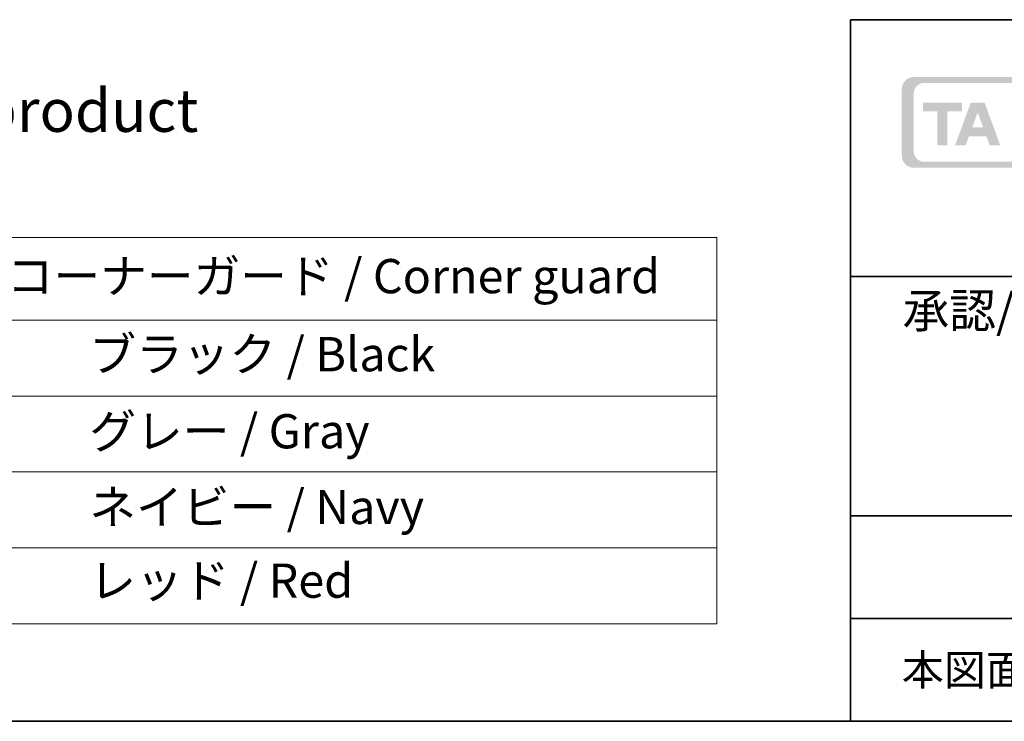
# Model space of a CAD drawing. Units: millimetres. Extents: x 87 to 12854, y 48 to 2296.
# Drawn here: x 1056 to 1401, y 48 to 294 of the extents above; entities that cross this region are included whole.
import ezdxf
from ezdxf.enums import TextEntityAlignment as Align

# ---------------------------------------------------------------- set-up
doc = ezdxf.new("R2010")
doc.units = ezdxf.units.MM
doc.header["$LTSCALE"] = 6
for name, color, linetype, lineweight in [('Border (ISO)', 7, 'Continuous', 35), ('Hatch (ISO)', 1, 'Continuous', 18), ('Symbol (ISO)', 7, 'Continuous', 18), ('Title (ISO)', 7, 'Continuous', 35)]:
    doc.layers.add(name, color=color, linetype=linetype, lineweight=lineweight)
doc.styles.add('Note Text (TK)', font='txt')
doc.styles.add('Note Text (TK2)', font='txt')
doc.styles.add('文字スタイル40', font='txt')
doc.styles.add('文字スタイル67', font='arial.ttf')

# ---------------------------------------------------------------- blocks, each defined once
blk = doc.blocks.new('図面枠 tk図枠')
at = {"layer": 'Border (ISO)'}
blk.add_line((14.5, 8), (405.5, 8), dxfattribs=at)
blk = doc.blocks.new('表題欄 tk表題欄')
at = {"layer": 'Hatch (ISO)'}
h = blk.add_hatch(color=256, dxfattribs=at)
edge = h.paths.add_edge_path(flags=0)
edge.add_arc((95.445, 237.347), 0.596, 270, 360)
edge.add_line((96.041, 237.347), (96.041, 240.759))
edge.add_arc((95.445, 240.759), 0.596, 0, 90)
edge.add_line((95.445, 241.354), (79.007, 241.354))
edge.add_arc((79.007, 240.759), 0.596, 90, 180)
edge.add_line((78.411, 240.759), (78.411, 237.347))
edge.add_arc((79.007, 237.347), 0.596, 180, 270)
edge.add_line((79.007, 236.751), (95.445, 236.751))
edge = h.paths.add_edge_path()
edge.add_line((77.709, 241.003), (77.709, 237.102))
edge.add_arc((78.411, 237.102), 0.702, 180, 270)
edge.add_line((78.411, 236.4), (96.041, 236.4))
edge.add_arc((96.041, 237.102), 0.702, 270, 360)
edge.add_line((96.743, 237.102), (96.743, 241.003))
edge.add_arc((96.041, 241.003), 0.702, 0, 90)
edge.add_line((96.041, 241.705), (78.411, 241.705))
edge.add_arc((78.411, 241.003), 0.702, 90, 180)
blk.add_hatch(color=256, dxfattribs=at).paths.add_polyline_path([(78.941, 240.195), (78.941, 239.706), (79.79, 239.706), (79.79, 237.706), (80.378, 237.706), (80.378, 239.706), (81.227, 239.706), (81.227, 240.195)])
h = blk.add_hatch(color=256, dxfattribs=at)
h.paths.add_polyline_path([(82.46, 238.759), (81.822, 238.759), (82.141, 239.627)], flags=0)
h.paths.add_polyline_path([(82.649, 238.245), (81.633, 238.245), (81.435, 237.706), (80.819, 237.706), (81.733, 240.195), (82.549, 240.195), (83.463, 237.706), (82.846, 237.706)])
at = {"layer": 'Title (ISO)'}
for p, q in [((74.709, 245.053), (255.709, 245.053)), ((74.709, 204.053), (74.709, 245.053)), ((74.709, 230.053), (230.709, 230.053)), ((74.709, 216.053), (230.709, 216.053)), ((255.709, 210.053), (74.709, 210.053)), ((74.709, 204.053), (255.709, 204.053))]:
    blk.add_line(p, q, dxfattribs=at)
at = {"layer": 'Title (ISO)', "color": 1, "insert": (87.209, 228.053), "char_height": 2, "attachment_point": 5, "line_spacing_factor": 1.5, "style": 'Note Text (TK)'}
blk.add_mtext('\\fＭＳ Ｐゴシック|b0|i0;{\\H2.0000;承認/Approved}', dxfattribs=at)
at = {"layer": 'Title (ISO)', "color": 7, "insert": (77.709, 207.053), "char_height": 1.8, "attachment_point": 4, "line_spacing_factor": 1.5, "style": 'Note Text (TK)'}
blk.add_mtext('\\fＭＳ Ｐゴシック|b0|i0;{\\H1.8000;本図面の著作権は株式会社タカチ電機工業に帰属します。 / Copyright (C)\xa0 TAKACHI ELECTRONICS ENCLOSURE CO., LTD. All Rights Reserved.}', dxfattribs=at)
at = {"layer": 'Title (ISO)', "color": 7}
for tag, p, height, style in [('<品名>_001', (157.496, 236.654), 2.5, 'Note Text (TK)'), ('<Title>_001', (157.488, 231.552), 2, '文字スタイル67'), ('<型番>_001', (157.658, 219.993), 3, '文字スタイル40'), ('<総ページ数>_001', (246.793, 212.303), 2.5, 'Note Text (TK)'), ('作成日_001', (175.618, 211.781), 2.5, 'Note Text (TK)'), ('<ページ_No.>_001', (237.949, 212.303), 2.5, 'Note Text (TK)')]:
    blk.add_attdef(tag, p, '', height=height, dxfattribs=dict(at, style=style))
at = {"layer": 'Title (ISO)', "color": 7, "style": 'Note Text (TK)'}
for tag, p in [('<尺度>', (243.209, 224.553)), ('<部品サイズ>', (112.209, 213.053))]:
    blk.add_attdef(tag, text='', height=2.5, dxfattribs=at).set_placement(p, align=Align.MIDDLE_CENTER)
blk = doc.blocks.new('テーブル31')
at = {"layer": 'Symbol (ISO)'}
for p, q in [((101.695, 36.269), (216.695, 36.269)), ((216.695, 36.269), (216.695, 31.436)), ((101.695, 31.436), (216.695, 31.436)), ((216.695, 31.436), (216.695, 13.705)), ((101.695, 27.003), (216.695, 27.003)), ((101.695, 22.57), (216.695, 22.57)), ((101.695, 18.138), (216.695, 18.138)), ((101.695, 13.705), (216.695, 13.705))]:
    blk.add_line(p, q, dxfattribs=at)
at = {"layer": 'Symbol (ISO)', "color": 7, "char_height": 2, "attachment_point": 7, "style": 'Note Text (TK2)'}
for s, insert in [('コーナーガード / Corner guard', (175.206, 32.39)), ('            ブラック / Black', (172.695, 27.828)), ('            グレー / Gray', (172.695, 23.325)), ('            ネイビー / Navy', (172.695, 18.898)), ('            レッド / Red', (172.695, 14.594))]:
    blk.add_mtext(s, dxfattribs=dict(at, insert=insert))

msp = doc.modelspace()

# ---------------------------------------------------------------- block references
at = {"xscale": 6, "yscale": 6, "zscale": 6}
for name, p in [('図面枠 tk図枠', (0, 0)), ('表題欄 tk表題欄', (898.7471, -1176.3164)), ('テーブル31', (0, 0))]:
    msp.add_blockref(name, p, dxfattribs=at)

# ---------------------------------------------------------------- texts
at = {"layer": 'Symbol (ISO)', "color": 7, "insert": (610.7591, 243.4181), "char_height": 15, "width": 635.0877, "attachment_point": 4, "line_spacing_factor": 1.5, "style": 'Note Text (TK)'}
msp.add_mtext('\\fＭＳ Ｐゴシック|b0|i0;色仕様（型番末尾□□） / Color Type（End of product number□□）', dxfattribs=at)

doc.saveas('drawing.dxf')
